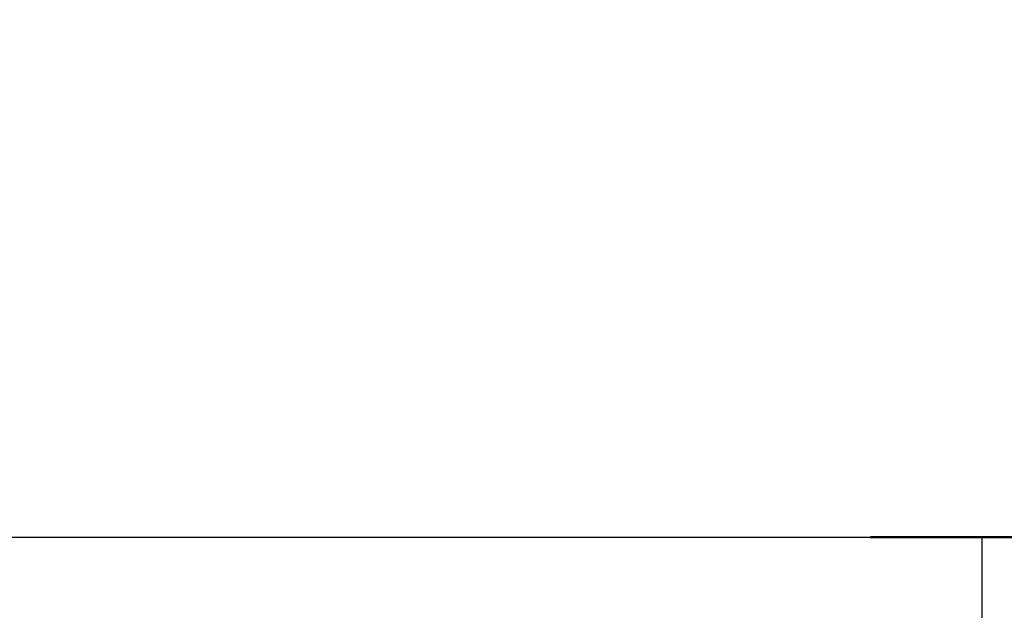
# Model space of a CAD drawing. Units: millimetres. Extents: x 0 to 42, y 0 to 29.8.
# Drawn here: x 14.6 to 15.4, y 5.9 to 6.4 of the extents above; entities that cross this region are included whole.
import ezdxf

# ---------------------------------------------------------------- set-up
doc = ezdxf.new("R2010")
doc.units = ezdxf.units.MM
doc.layers.add('LE_NORM', color=179, linetype='Continuous', lineweight=50)
doc.styles.add('SLDTEXTSTYLE0', font='TXT', dxfattribs={"width": 0.605})
doc.dimstyles.new('SLDDIMSTYLE0', dxfattribs={"dimtxt": 0.35, "dimasz": 0.3, "dimexe": 0, "dimexo": 0.0625, "dimgap": 0.0875, "dimtad": 1, "dimdec": 0, "dimlfac": 100, "dimrnd": 1e-09, "dimzin": 12, "dimdsep": 46, "dimtxsty": 'SLDTEXTSTYLE0', "dimsah": 1, "dimcen": 0.09, "dimadec": 0, "dimazin": 3, "dimtfac": 1, "dimtofl": 0, "dimtmove": 0, "dimatfit": 3, "dimfxl": 0, "dimfrac": 2, "dimtolj": 1, "dimtzin": 12, "dimarcsym": 0})

# ---------------------------------------------------------------- blocks, each defined once
blk = doc.blocks.new('_D_7')
at = {"layer": 'LE_NORM'}
for p, q in [((9.5966, 6.04954), (9.5966, 9.36826)), ((16.00924, 6.04954), (16.00924, 9.36826)), ((16.00924, 9.2692), (9.5966, 9.2692))]:
    blk.add_line(p, q, dxfattribs=at)
for points in [[(9.5966, 9.2692), (9.8966, 9.1692), (9.8966, 9.3692)], [(16.00924, 9.2692), (15.70924, 9.3692), (15.70924, 9.1692)]]:
    blk.add_solid(points, dxfattribs=at)
at = {"layer": 'LE_NORM', "insert": (12.47406, 9.72037), "char_height": 0.35, "attachment_point": 1, "style": 'SLDTEXTSTYLE0'}
blk.add_mtext('641', dxfattribs=at)
blk = doc.blocks.new('_D_12')
at = {"layer": 'LE_NORM'}
for p, q in [((15.60878, 8.59048), (18.66368, 8.59048)), ((18.56462, 8.59048), (18.56462, 5.95048)), ((15.27835, 5.95048), (18.66368, 5.95048))]:
    blk.add_line(p, q, dxfattribs=at)
for points in [[(18.56462, 8.59048), (18.46462, 8.29048), (18.66462, 8.29048)], [(18.56462, 5.95048), (18.66462, 6.25048), (18.46462, 6.25048)]]:
    blk.add_solid(points, dxfattribs=at)
at = {"layer": 'LE_NORM', "insert": (18.11345, 6.94162), "char_height": 0.35, "attachment_point": 1, "rotation": 90, "style": 'SLDTEXTSTYLE0'}
blk.add_mtext('264', dxfattribs=at)

msp = doc.modelspace()

# ---------------------------------------------------------------- linework, layer by layer
at = {"color": 7, "linetype": 'Continuous', "lineweight": 25}
for p, q in [((10.22841, 5.95048), (15.37286, 5.95048)), ((15.37286, 5.20048), (15.37286, 5.95048)), ((15.37286, 5.95048), (16.88841, 5.95048))]:
    msp.add_line(p, q, dxfattribs=at)

# ---------------------------------------------------------------- dimensions: what is measured, and where the dimension line sits
at = {"layer": 'LE_NORM'}
dim = msp.add_linear_dim(base=(9.5966, 9.2692), p1=(16.00924, 5.95048), p2=(9.5966, 5.95048), dimstyle='SLDDIMSTYLE0', dxfattribs=at)
dim.commit()
dim.dimension.update_dxf_attribs({"geometry": '_D_7', "text_midpoint": (12.80292, 9.2692), "dimtype": 160})
dim = msp.add_linear_dim(base=(18.56462, 5.95048), p1=(15.50972, 8.59048), p2=(15.17929, 5.95048), angle=90, dimstyle='SLDDIMSTYLE0', dxfattribs=at)
dim.commit()
dim.dimension.update_dxf_attribs({"geometry": '_D_12', "text_midpoint": (18.56462, 7.27048), "dimtype": 160})

doc.saveas('drawing.dxf')
